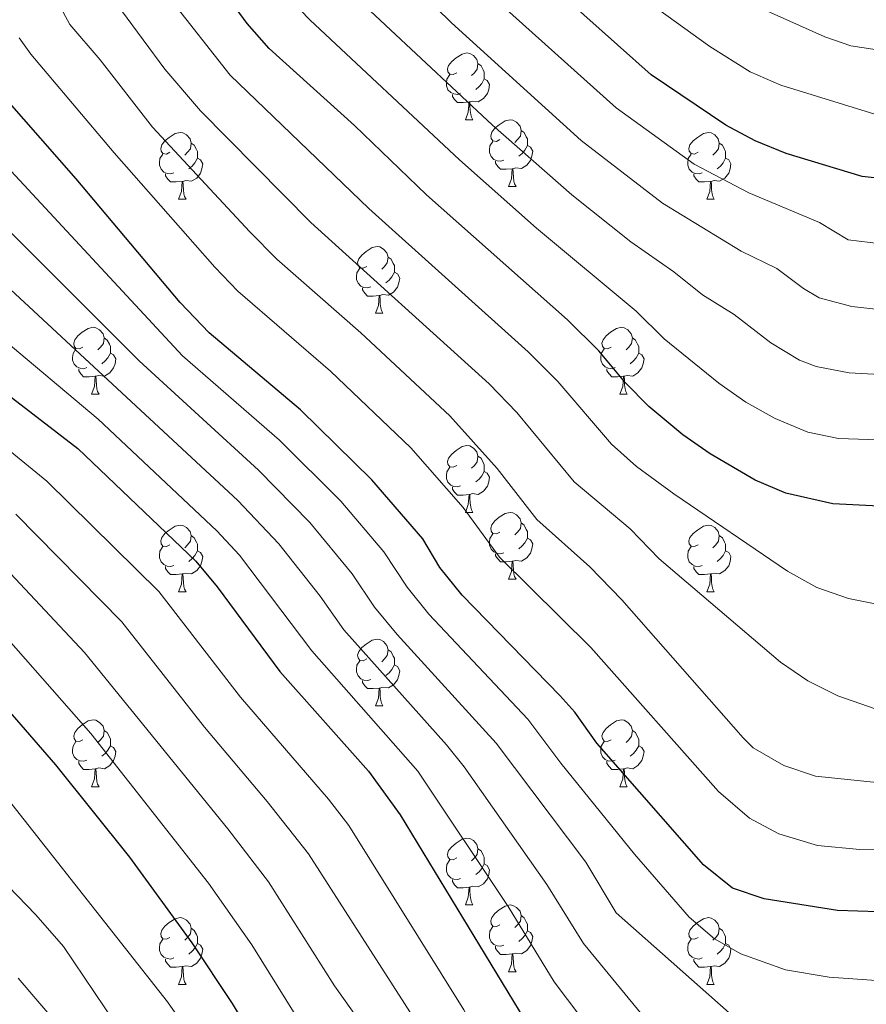
# Model space of a CAD drawing. Units: metres. Extents: x 647303 to 651822, y 743702 to 746769.
# Drawn here: x 648923 to 649050, y 745184 to 745332 of the extents above; entities that cross this region are included whole.
import ezdxf

# ---------------------------------------------------------------- set-up
doc = ezdxf.new("R2010")
doc.units = ezdxf.units.M
doc.header["$MEASUREMENT"] = 0
for name, color, linetype, lineweight in [('Carátula', 7, 'Continuous', 0), ('Elementos auxiliares', 7, 'Continuous', 0), ('Entidades rústicas y varios', 7, 'Continuous', 0), ('Relieve y altimetría', 7, 'Continuous', 0)]:
    doc.layers.add(name, color=color, linetype=linetype, lineweight=lineweight)

msp = doc.modelspace()

# ---------------------------------------------------------------- linework, layer by layer
at = {"layer": 'Carátula', "color": 7, "linetype": 'Continuous', "lineweight": 0}
msp.add_3dface([(647367.679, 743702.454), (651821.617, 743799.489), (651756.927, 746768.794), (647302.989, 746671.76)], dxfattribs=at)
msp.add_3dface([(647367.679, 743702.454), (651821.617, 743799.489), (651756.927, 746768.794), (647302.989, 746671.76)], dxfattribs=at)
at = {"layer": 'Elementos auxiliares', "color": 250, "linetype": 'Continuous', "lineweight": 0}
msp.add_3dface([(648240.92, 744115.37), (651646.29, 744189.56), (651595.24, 746502.92), (648191.01, 746428.7)], dxfattribs=at)
at = {"layer": 'Entidades rústicas y varios', "color": 92, "linetype": 'Continuous', "lineweight": 0, "flags": 128}
for points in [[(648988.277, 745323.695), (648987.747, 745323.43), (648987.217, 745323.485), (648986.952, 745323.855), (648986.897, 745324.28), (648987.057, 745324.8), (648987.537, 745325.395), (648988.172, 745325.925), (648989.072, 745326.51), (648989.817, 745326.67), (648990.242, 745326.615), (648990.772, 745326.3), (648991.302, 745325.715), (648991.462, 745325.075), (648991.352, 745324.225), (648990.927, 745323.695), (648990.507, 745323.27)], [(648991.462, 745325.075), (648991.937, 745324.76), (648992.252, 745324.12), (648992.412, 745323.8), (648992.412, 745323.22), (648992.412, 745322.795), (648992.042, 745322.105), (648991.622, 745321.625), (648991.142, 745321.205)], [(648988.862, 745320.615), (648988.437, 745320.455), (648987.852, 745320.515), (648987.377, 745320.725), (648986.952, 745321.15), (648986.737, 745321.735), (648986.737, 745322.155), (648986.792, 745322.74), (648987.217, 745323.43)], [(648992.412, 745322.795), (648992.867, 745322.545), (648993.212, 745321.93), (648993.102, 745321.205), (648992.892, 745320.565), (648992.307, 745319.825), (648991.512, 745319.345), (648990.662, 745319.45), (648990.232, 745319.32)], [(648990.122, 745319.32), (648989.232, 745319.235), (648988.387, 745319.235), (648987.962, 745319.665), (648987.642, 745320.14), (648987.642, 745320.455)], [(648989.577, 745316.635), (648990.012, 745317.795), (648990.122, 745319.32), (648990.232, 745319.32), (648990.267, 745318.735), (648990.302, 745318.05), (648990.372, 745317.435), (648990.487, 745317.035), (648990.702, 745316.635)], [(648989.577, 745316.635), (648990.702, 745316.635)], [(648994.752, 745313.66), (648994.222, 745313.395), (648993.692, 745313.45), (648993.427, 745313.82), (648993.372, 745314.245), (648993.532, 745314.765), (648994.012, 745315.36), (648994.647, 745315.89), (648995.547, 745316.475), (648996.292, 745316.635), (648996.717, 745316.58), (648997.247, 745316.265), (648997.777, 745315.68), (648997.937, 745315.04), (648997.827, 745314.19), (648997.402, 745313.66), (648996.982, 745313.235)], [(648945.197, 745311.755), (648944.667, 745311.49), (648944.137, 745311.545), (648943.872, 745311.915), (648943.817, 745312.34), (648943.977, 745312.86), (648944.457, 745313.455), (648945.092, 745313.985), (648945.992, 745314.57), (648946.737, 745314.73), (648947.162, 745314.675), (648947.692, 745314.36), (648948.222, 745313.775), (648948.382, 745313.135), (648948.272, 745312.285), (648947.847, 745311.755), (648947.427, 745311.33)], [(648997.937, 745315.04), (648998.412, 745314.725), (648998.727, 745314.085), (648998.887, 745313.765), (648998.887, 745313.185), (648998.887, 745312.76), (648998.517, 745312.07), (648998.097, 745311.59), (648997.617, 745311.17)], [(649024.524, 745311.755), (649023.994, 745311.49), (649023.464, 745311.545), (649023.199, 745311.915), (649023.144, 745312.34), (649023.304, 745312.86), (649023.784, 745313.455), (649024.419, 745313.985), (649025.319, 745314.57), (649026.064, 745314.73), (649026.489, 745314.675), (649027.019, 745314.36), (649027.549, 745313.775), (649027.709, 745313.135), (649027.599, 745312.285), (649027.174, 745311.755), (649026.754, 745311.33)], [(648948.382, 745313.135), (648948.857, 745312.82), (648949.172, 745312.18), (648949.332, 745311.86), (648949.332, 745311.28), (648949.332, 745310.855), (648948.962, 745310.165), (648948.542, 745309.685), (648948.062, 745309.265)], [(648995.337, 745310.58), (648994.912, 745310.42), (648994.327, 745310.48), (648993.852, 745310.69), (648993.427, 745311.115), (648993.212, 745311.7), (648993.212, 745312.12), (648993.267, 745312.705), (648993.692, 745313.395)], [(649027.709, 745313.135), (649028.184, 745312.82), (649028.499, 745312.18), (649028.659, 745311.86), (649028.659, 745311.28), (649028.659, 745310.855), (649028.289, 745310.165), (649027.869, 745309.685), (649027.389, 745309.265)], [(648945.782, 745308.675), (648945.357, 745308.515), (648944.772, 745308.575), (648944.297, 745308.785), (648943.872, 745309.21), (648943.657, 745309.795), (648943.657, 745310.215), (648943.712, 745310.8), (648944.137, 745311.49)], [(648998.887, 745312.76), (648999.342, 745312.51), (648999.687, 745311.895), (648999.577, 745311.17), (648999.367, 745310.53), (648998.782, 745309.79), (648997.987, 745309.31), (648997.137, 745309.415), (648996.707, 745309.285)], [(649025.109, 745308.675), (649024.684, 745308.515), (649024.099, 745308.575), (649023.624, 745308.785), (649023.199, 745309.21), (649022.984, 745309.795), (649022.984, 745310.215), (649023.039, 745310.8), (649023.464, 745311.49)], [(648949.332, 745310.855), (648949.787, 745310.605), (648950.132, 745309.99), (648950.022, 745309.265), (648949.812, 745308.625), (648949.227, 745307.885), (648948.432, 745307.405), (648947.582, 745307.51), (648947.152, 745307.38)], [(648996.597, 745309.285), (648995.707, 745309.2), (648994.862, 745309.2), (648994.437, 745309.63), (648994.117, 745310.105), (648994.117, 745310.42)], [(649028.659, 745310.855), (649029.114, 745310.605), (649029.459, 745309.99), (649029.349, 745309.265), (649029.139, 745308.625), (649028.554, 745307.885), (649027.759, 745307.405), (649026.909, 745307.51), (649026.479, 745307.38)], [(648947.042, 745307.38), (648946.152, 745307.295), (648945.307, 745307.295), (648944.882, 745307.725), (648944.562, 745308.2), (648944.562, 745308.515)], [(648996.052, 745306.6), (648996.487, 745307.76), (648996.597, 745309.285), (648996.707, 745309.285), (648996.742, 745308.7), (648996.777, 745308.015), (648996.847, 745307.4), (648996.962, 745307), (648997.177, 745306.6)], [(649026.369, 745307.38), (649025.479, 745307.295), (649024.634, 745307.295), (649024.209, 745307.725), (649023.889, 745308.2), (649023.889, 745308.515)], [(648946.497, 745304.695), (648946.932, 745305.855), (648947.042, 745307.38), (648947.152, 745307.38), (648947.187, 745306.795), (648947.222, 745306.11), (648947.292, 745305.495), (648947.407, 745305.095), (648947.622, 745304.695)], [(649025.824, 745304.695), (649026.259, 745305.855), (649026.369, 745307.38), (649026.479, 745307.38), (649026.514, 745306.795), (649026.549, 745306.11), (649026.619, 745305.495), (649026.734, 745305.095), (649026.949, 745304.695)], [(648996.052, 745306.6), (648997.177, 745306.6)], [(648946.497, 745304.695), (648947.622, 745304.695)], [(649025.824, 745304.695), (649026.949, 745304.695)], [(648974.774, 745294.612), (648974.244, 745294.347), (648973.714, 745294.402), (648973.449, 745294.772), (648973.394, 745295.197), (648973.554, 745295.717), (648974.034, 745296.312), (648974.669, 745296.842), (648975.569, 745297.427), (648976.314, 745297.587), (648976.739, 745297.532), (648977.269, 745297.217), (648977.799, 745296.632), (648977.959, 745295.992), (648977.849, 745295.142), (648977.424, 745294.612), (648977.004, 745294.187)], [(648977.959, 745295.992), (648978.434, 745295.677), (648978.749, 745295.037), (648978.909, 745294.717), (648978.909, 745294.137), (648978.909, 745293.712), (648978.539, 745293.022), (648978.119, 745292.542), (648977.639, 745292.122)], [(648975.359, 745291.532), (648974.934, 745291.372), (648974.349, 745291.432), (648973.874, 745291.642), (648973.449, 745292.067), (648973.234, 745292.652), (648973.234, 745293.072), (648973.289, 745293.657), (648973.714, 745294.347)], [(648978.909, 745293.712), (648979.364, 745293.462), (648979.709, 745292.847), (648979.599, 745292.122), (648979.389, 745291.482), (648978.804, 745290.742), (648978.009, 745290.262), (648977.159, 745290.367), (648976.729, 745290.237)], [(648976.619, 745290.237), (648975.729, 745290.152), (648974.884, 745290.152), (648974.459, 745290.582), (648974.139, 745291.057), (648974.139, 745291.372)], [(648976.074, 745287.552), (648976.509, 745288.712), (648976.619, 745290.237), (648976.729, 745290.237), (648976.764, 745289.652), (648976.799, 745288.967), (648976.869, 745288.352), (648976.984, 745287.952), (648977.199, 745287.552)], [(648976.074, 745287.552), (648977.199, 745287.552)], [(648932.138, 745282.472), (648931.608, 745282.207), (648931.078, 745282.262), (648930.813, 745282.632), (648930.758, 745283.057), (648930.918, 745283.577), (648931.398, 745284.172), (648932.033, 745284.702), (648932.933, 745285.287), (648933.678, 745285.447), (648934.103, 745285.392), (648934.633, 745285.077), (648935.163, 745284.492), (648935.323, 745283.852), (648935.213, 745283.002), (648934.788, 745282.472), (648934.368, 745282.047)], [(649011.465, 745282.472), (649010.935, 745282.207), (649010.405, 745282.262), (649010.14, 745282.632), (649010.085, 745283.057), (649010.245, 745283.577), (649010.725, 745284.172), (649011.36, 745284.702), (649012.26, 745285.287), (649013.005, 745285.447), (649013.43, 745285.392), (649013.96, 745285.077), (649014.49, 745284.492), (649014.65, 745283.852), (649014.54, 745283.002), (649014.115, 745282.472), (649013.695, 745282.047)], [(648935.323, 745283.852), (648935.798, 745283.537), (648936.113, 745282.897), (648936.273, 745282.577), (648936.273, 745281.997), (648936.273, 745281.572), (648935.903, 745280.882), (648935.483, 745280.402), (648935.003, 745279.982)], [(649014.65, 745283.852), (649015.125, 745283.537), (649015.44, 745282.897), (649015.6, 745282.577), (649015.6, 745281.997), (649015.6, 745281.572), (649015.23, 745280.882), (649014.81, 745280.402), (649014.33, 745279.982)], [(648932.723, 745279.392), (648932.298, 745279.232), (648931.713, 745279.292), (648931.238, 745279.502), (648930.813, 745279.927), (648930.598, 745280.512), (648930.598, 745280.932), (648930.653, 745281.517), (648931.078, 745282.207)], [(649012.05, 745279.392), (649011.625, 745279.232), (649011.04, 745279.292), (649010.565, 745279.502), (649010.14, 745279.927), (649009.925, 745280.512), (649009.925, 745280.932), (649009.98, 745281.517), (649010.405, 745282.207)], [(648936.273, 745281.572), (648936.728, 745281.322), (648937.073, 745280.707), (648936.963, 745279.982), (648936.753, 745279.342), (648936.168, 745278.602), (648935.373, 745278.122), (648934.523, 745278.227), (648934.093, 745278.097)], [(649015.6, 745281.572), (649016.055, 745281.322), (649016.4, 745280.707), (649016.29, 745279.982), (649016.08, 745279.342), (649015.495, 745278.602), (649014.7, 745278.122), (649013.85, 745278.227), (649013.42, 745278.097)], [(648933.983, 745278.097), (648933.093, 745278.012), (648932.248, 745278.012), (648931.823, 745278.442), (648931.503, 745278.917), (648931.503, 745279.232)], [(649013.31, 745278.097), (649012.42, 745278.012), (649011.575, 745278.012), (649011.15, 745278.442), (649010.83, 745278.917), (649010.83, 745279.232)], [(648933.438, 745275.412), (648933.873, 745276.572), (648933.983, 745278.097), (648934.093, 745278.097), (648934.128, 745277.512), (648934.163, 745276.827), (648934.233, 745276.212), (648934.348, 745275.812), (648934.563, 745275.412)], [(649012.765, 745275.412), (649013.2, 745276.572), (649013.31, 745278.097), (649013.42, 745278.097), (649013.455, 745277.512), (649013.49, 745276.827), (649013.56, 745276.212), (649013.675, 745275.812), (649013.89, 745275.412)], [(648933.438, 745275.412), (648934.563, 745275.412)], [(649012.765, 745275.412), (649013.89, 745275.412)], [(648988.277, 745264.703), (648987.747, 745264.438), (648987.217, 745264.493), (648986.952, 745264.863), (648986.897, 745265.288), (648987.057, 745265.808), (648987.537, 745266.403), (648988.172, 745266.933), (648989.072, 745267.518), (648989.817, 745267.678), (648990.242, 745267.623), (648990.772, 745267.308), (648991.302, 745266.723), (648991.462, 745266.083), (648991.352, 745265.233), (648990.927, 745264.703), (648990.507, 745264.278)], [(648991.462, 745266.083), (648991.937, 745265.768), (648992.252, 745265.128), (648992.412, 745264.808), (648992.412, 745264.228), (648992.412, 745263.803), (648992.042, 745263.113), (648991.622, 745262.633), (648991.142, 745262.213)], [(648988.862, 745261.623), (648988.437, 745261.463), (648987.852, 745261.523), (648987.377, 745261.733), (648986.952, 745262.158), (648986.737, 745262.743), (648986.737, 745263.163), (648986.792, 745263.748), (648987.217, 745264.438)], [(648992.412, 745263.803), (648992.867, 745263.553), (648993.212, 745262.938), (648993.102, 745262.213), (648992.892, 745261.573), (648992.307, 745260.833), (648991.512, 745260.353), (648990.662, 745260.458), (648990.232, 745260.328)], [(648990.122, 745260.328), (648989.232, 745260.243), (648988.387, 745260.243), (648987.962, 745260.673), (648987.642, 745261.148), (648987.642, 745261.463)], [(648989.577, 745257.643), (648990.012, 745258.803), (648990.122, 745260.328), (648990.232, 745260.328), (648990.267, 745259.743), (648990.302, 745259.058), (648990.372, 745258.443), (648990.487, 745258.043), (648990.702, 745257.643)], [(648989.577, 745257.643), (648990.702, 745257.643)], [(648994.752, 745254.668), (648994.222, 745254.403), (648993.692, 745254.458), (648993.427, 745254.828), (648993.372, 745255.253), (648993.532, 745255.773), (648994.012, 745256.368), (648994.647, 745256.898), (648995.547, 745257.483), (648996.292, 745257.643), (648996.717, 745257.588), (648997.247, 745257.273), (648997.777, 745256.688), (648997.937, 745256.048), (648997.827, 745255.198), (648997.402, 745254.668), (648996.982, 745254.243)], [(648945.197, 745252.763), (648944.667, 745252.498), (648944.137, 745252.553), (648943.872, 745252.923), (648943.817, 745253.348), (648943.977, 745253.868), (648944.457, 745254.463), (648945.092, 745254.993), (648945.992, 745255.578), (648946.737, 745255.738), (648947.162, 745255.683), (648947.692, 745255.368), (648948.222, 745254.783), (648948.382, 745254.143), (648948.272, 745253.293), (648947.847, 745252.763), (648947.427, 745252.338)], [(648997.937, 745256.048), (648998.412, 745255.733), (648998.727, 745255.093), (648998.887, 745254.773), (648998.887, 745254.193), (648998.887, 745253.768), (648998.517, 745253.078), (648998.097, 745252.598), (648997.617, 745252.178)], [(649024.524, 745252.763), (649023.994, 745252.498), (649023.464, 745252.553), (649023.199, 745252.923), (649023.144, 745253.348), (649023.304, 745253.868), (649023.784, 745254.463), (649024.419, 745254.993), (649025.319, 745255.578), (649026.064, 745255.738), (649026.489, 745255.683), (649027.019, 745255.368), (649027.549, 745254.783), (649027.709, 745254.143), (649027.599, 745253.293), (649027.174, 745252.763), (649026.754, 745252.338)], [(648948.382, 745254.143), (648948.857, 745253.828), (648949.172, 745253.188), (648949.332, 745252.868), (648949.332, 745252.288), (648949.332, 745251.863), (648948.962, 745251.173), (648948.542, 745250.693), (648948.062, 745250.273)], [(648995.337, 745251.588), (648994.912, 745251.428), (648994.327, 745251.488), (648993.852, 745251.698), (648993.427, 745252.123), (648993.212, 745252.708), (648993.212, 745253.128), (648993.267, 745253.713), (648993.692, 745254.403)], [(648998.887, 745253.768), (648999.342, 745253.518), (648999.687, 745252.903), (648999.577, 745252.178), (648999.367, 745251.538), (648998.782, 745250.798), (648997.987, 745250.318), (648997.137, 745250.423), (648996.707, 745250.293)], [(649027.709, 745254.143), (649028.184, 745253.828), (649028.499, 745253.188), (649028.659, 745252.868), (649028.659, 745252.288), (649028.659, 745251.863), (649028.289, 745251.173), (649027.869, 745250.693), (649027.389, 745250.273)], [(648945.782, 745249.683), (648945.357, 745249.523), (648944.772, 745249.583), (648944.297, 745249.793), (648943.872, 745250.218), (648943.657, 745250.803), (648943.657, 745251.223), (648943.712, 745251.808), (648944.137, 745252.498)], [(649025.109, 745249.683), (649024.684, 745249.523), (649024.099, 745249.583), (649023.624, 745249.793), (649023.199, 745250.218), (649022.984, 745250.803), (649022.984, 745251.223), (649023.039, 745251.808), (649023.464, 745252.498)], [(648949.332, 745251.863), (648949.787, 745251.613), (648950.132, 745250.998), (648950.022, 745250.273), (648949.812, 745249.633), (648949.227, 745248.893), (648948.432, 745248.413), (648947.582, 745248.518), (648947.152, 745248.388)], [(648996.597, 745250.293), (648995.707, 745250.208), (648994.862, 745250.208), (648994.437, 745250.638), (648994.117, 745251.113), (648994.117, 745251.428)], [(649028.659, 745251.863), (649029.114, 745251.613), (649029.459, 745250.998), (649029.349, 745250.273), (649029.139, 745249.633), (649028.554, 745248.893), (649027.759, 745248.413), (649026.909, 745248.518), (649026.479, 745248.388)], [(648947.042, 745248.388), (648946.152, 745248.303), (648945.307, 745248.303), (648944.882, 745248.733), (648944.562, 745249.208), (648944.562, 745249.523)], [(648996.052, 745247.608), (648996.487, 745248.768), (648996.597, 745250.293), (648996.707, 745250.293), (648996.742, 745249.708), (648996.777, 745249.023), (648996.847, 745248.408), (648996.962, 745248.008), (648997.177, 745247.608)], [(649026.369, 745248.388), (649025.479, 745248.303), (649024.634, 745248.303), (649024.209, 745248.733), (649023.889, 745249.208), (649023.889, 745249.523)], [(648946.497, 745245.703), (648946.932, 745246.863), (648947.042, 745248.388), (648947.152, 745248.388), (648947.187, 745247.803), (648947.222, 745247.118), (648947.292, 745246.503), (648947.407, 745246.103), (648947.622, 745245.703)], [(649025.824, 745245.703), (649026.259, 745246.863), (649026.369, 745248.388), (649026.479, 745248.388), (649026.514, 745247.803), (649026.549, 745247.118), (649026.619, 745246.503), (649026.734, 745246.103), (649026.949, 745245.703)], [(648996.052, 745247.608), (648997.177, 745247.608)], [(648946.497, 745245.703), (648947.622, 745245.703)], [(649025.824, 745245.703), (649026.949, 745245.703)], [(648974.774, 745235.62), (648974.244, 745235.355), (648973.714, 745235.41), (648973.449, 745235.78), (648973.394, 745236.205), (648973.554, 745236.725), (648974.034, 745237.32), (648974.669, 745237.85), (648975.569, 745238.435), (648976.314, 745238.595), (648976.739, 745238.54), (648977.269, 745238.225), (648977.799, 745237.64), (648977.959, 745237), (648977.849, 745236.15), (648977.424, 745235.62), (648977.004, 745235.195)], [(648977.959, 745237), (648978.434, 745236.685), (648978.749, 745236.045), (648978.909, 745235.725), (648978.909, 745235.145), (648978.909, 745234.72), (648978.539, 745234.03), (648978.119, 745233.55), (648977.639, 745233.13)], [(648975.359, 745232.54), (648974.934, 745232.38), (648974.349, 745232.44), (648973.874, 745232.65), (648973.449, 745233.075), (648973.234, 745233.66), (648973.234, 745234.08), (648973.289, 745234.665), (648973.714, 745235.355)], [(648978.909, 745234.72), (648979.364, 745234.47), (648979.709, 745233.855), (648979.599, 745233.13), (648979.389, 745232.49), (648978.804, 745231.75), (648978.009, 745231.27), (648977.159, 745231.375), (648976.729, 745231.245)], [(648976.619, 745231.245), (648975.729, 745231.16), (648974.884, 745231.16), (648974.459, 745231.59), (648974.139, 745232.065), (648974.139, 745232.38)], [(648976.074, 745228.56), (648976.509, 745229.72), (648976.619, 745231.245), (648976.729, 745231.245), (648976.764, 745230.66), (648976.799, 745229.975), (648976.869, 745229.36), (648976.984, 745228.96), (648977.199, 745228.56)], [(648976.074, 745228.56), (648977.199, 745228.56)], [(648932.138, 745223.48), (648931.608, 745223.215), (648931.078, 745223.27), (648930.813, 745223.64), (648930.758, 745224.065), (648930.918, 745224.585), (648931.398, 745225.18), (648932.033, 745225.71), (648932.933, 745226.295), (648933.678, 745226.455), (648934.103, 745226.4), (648934.633, 745226.085), (648935.163, 745225.5), (648935.323, 745224.86), (648935.213, 745224.01), (648934.788, 745223.48), (648934.368, 745223.055)], [(649011.465, 745223.48), (649010.935, 745223.215), (649010.405, 745223.27), (649010.14, 745223.64), (649010.085, 745224.065), (649010.245, 745224.585), (649010.725, 745225.18), (649011.36, 745225.71), (649012.26, 745226.295), (649013.005, 745226.455), (649013.43, 745226.4), (649013.96, 745226.085), (649014.49, 745225.5), (649014.65, 745224.86), (649014.54, 745224.01), (649014.115, 745223.48), (649013.695, 745223.055)], [(648935.323, 745224.86), (648935.798, 745224.545), (648936.113, 745223.905), (648936.273, 745223.585), (648936.273, 745223.005), (648936.273, 745222.58), (648935.903, 745221.89), (648935.483, 745221.41), (648935.003, 745220.99)], [(649014.65, 745224.86), (649015.125, 745224.545), (649015.44, 745223.905), (649015.6, 745223.585), (649015.6, 745223.005), (649015.6, 745222.58), (649015.23, 745221.89), (649014.81, 745221.41), (649014.33, 745220.99)], [(648932.723, 745220.4), (648932.298, 745220.24), (648931.713, 745220.3), (648931.238, 745220.51), (648930.813, 745220.935), (648930.598, 745221.52), (648930.598, 745221.94), (648930.653, 745222.525), (648931.078, 745223.215)], [(648936.273, 745222.58), (648936.728, 745222.33), (648937.073, 745221.715), (648936.963, 745220.99), (648936.753, 745220.35), (648936.168, 745219.61), (648935.373, 745219.13), (648934.523, 745219.235), (648934.093, 745219.105)], [(649012.05, 745220.4), (649011.625, 745220.24), (649011.04, 745220.3), (649010.565, 745220.51), (649010.14, 745220.935), (649009.925, 745221.52), (649009.925, 745221.94), (649009.98, 745222.525), (649010.405, 745223.215)], [(649015.6, 745222.58), (649016.055, 745222.33), (649016.4, 745221.715), (649016.29, 745220.99), (649016.08, 745220.35), (649015.495, 745219.61), (649014.7, 745219.13), (649013.85, 745219.235), (649013.42, 745219.105)], [(648933.983, 745219.105), (648933.093, 745219.02), (648932.248, 745219.02), (648931.823, 745219.45), (648931.503, 745219.925), (648931.503, 745220.24)], [(649013.31, 745219.105), (649012.42, 745219.02), (649011.575, 745219.02), (649011.15, 745219.45), (649010.83, 745219.925), (649010.83, 745220.24)], [(648933.438, 745216.42), (648933.873, 745217.58), (648933.983, 745219.105), (648934.093, 745219.105), (648934.128, 745218.52), (648934.163, 745217.835), (648934.233, 745217.22), (648934.348, 745216.82), (648934.563, 745216.42)], [(649012.765, 745216.42), (649013.2, 745217.58), (649013.31, 745219.105), (649013.42, 745219.105), (649013.455, 745218.52), (649013.49, 745217.835), (649013.56, 745217.22), (649013.675, 745216.82), (649013.89, 745216.42)], [(648933.438, 745216.42), (648934.563, 745216.42)], [(649012.765, 745216.42), (649013.89, 745216.42)], [(648988.277, 745205.711), (648987.747, 745205.446), (648987.217, 745205.501), (648986.952, 745205.871), (648986.897, 745206.296), (648987.057, 745206.816), (648987.537, 745207.411), (648988.172, 745207.941), (648989.072, 745208.526), (648989.817, 745208.686), (648990.242, 745208.631), (648990.772, 745208.316), (648991.302, 745207.731), (648991.462, 745207.091), (648991.352, 745206.241), (648990.927, 745205.711), (648990.507, 745205.286)], [(648991.462, 745207.091), (648991.937, 745206.776), (648992.252, 745206.136), (648992.412, 745205.816), (648992.412, 745205.236), (648992.412, 745204.811), (648992.042, 745204.121), (648991.622, 745203.641), (648991.142, 745203.221)], [(648988.862, 745202.631), (648988.437, 745202.471), (648987.852, 745202.531), (648987.377, 745202.741), (648986.952, 745203.166), (648986.737, 745203.751), (648986.737, 745204.171), (648986.792, 745204.756), (648987.217, 745205.446)], [(648992.412, 745204.811), (648992.867, 745204.561), (648993.212, 745203.946), (648993.102, 745203.221), (648992.892, 745202.581), (648992.307, 745201.841), (648991.512, 745201.361), (648990.662, 745201.466), (648990.232, 745201.336)], [(648990.122, 745201.336), (648989.232, 745201.251), (648988.387, 745201.251), (648987.962, 745201.681), (648987.642, 745202.156), (648987.642, 745202.471)], [(648989.577, 745198.651), (648990.012, 745199.811), (648990.122, 745201.336), (648990.232, 745201.336), (648990.267, 745200.751), (648990.302, 745200.066), (648990.372, 745199.451), (648990.487, 745199.051), (648990.702, 745198.651)], [(648989.577, 745198.651), (648990.702, 745198.651)], [(648994.752, 745195.676), (648994.222, 745195.411), (648993.692, 745195.466), (648993.427, 745195.836), (648993.372, 745196.261), (648993.532, 745196.781), (648994.012, 745197.376), (648994.647, 745197.906), (648995.547, 745198.491), (648996.292, 745198.651), (648996.717, 745198.596), (648997.247, 745198.281), (648997.777, 745197.696), (648997.937, 745197.056), (648997.827, 745196.206), (648997.402, 745195.676), (648996.982, 745195.251)], [(648945.197, 745193.771), (648944.667, 745193.506), (648944.137, 745193.561), (648943.872, 745193.931), (648943.817, 745194.356), (648943.977, 745194.876), (648944.457, 745195.471), (648945.092, 745196.001), (648945.992, 745196.586), (648946.737, 745196.746), (648947.162, 745196.691), (648947.692, 745196.376), (648948.222, 745195.791), (648948.382, 745195.151), (648948.272, 745194.301), (648947.847, 745193.771), (648947.427, 745193.346)], [(648997.937, 745197.056), (648998.412, 745196.741), (648998.727, 745196.101), (648998.887, 745195.781), (648998.887, 745195.201), (648998.887, 745194.776), (648998.517, 745194.086), (648998.097, 745193.606), (648997.617, 745193.186)], [(649024.524, 745193.771), (649023.994, 745193.506), (649023.464, 745193.561), (649023.199, 745193.931), (649023.144, 745194.356), (649023.304, 745194.876), (649023.784, 745195.471), (649024.419, 745196.001), (649025.319, 745196.586), (649026.064, 745196.746), (649026.489, 745196.691), (649027.019, 745196.376), (649027.549, 745195.791), (649027.709, 745195.151), (649027.599, 745194.301), (649027.174, 745193.771), (649026.754, 745193.346)], [(648948.382, 745195.151), (648948.857, 745194.836), (648949.172, 745194.196), (648949.332, 745193.876), (648949.332, 745193.296), (648949.332, 745192.871), (648948.962, 745192.181), (648948.542, 745191.701), (648948.062, 745191.281)], [(648995.337, 745192.596), (648994.912, 745192.436), (648994.327, 745192.496), (648993.852, 745192.706), (648993.427, 745193.131), (648993.212, 745193.716), (648993.212, 745194.136), (648993.267, 745194.721), (648993.692, 745195.411)], [(648998.887, 745194.776), (648999.342, 745194.526), (648999.687, 745193.911), (648999.577, 745193.186), (648999.367, 745192.546), (648998.782, 745191.806), (648997.987, 745191.326), (648997.137, 745191.431), (648996.707, 745191.301)], [(649027.709, 745195.151), (649028.184, 745194.836), (649028.499, 745194.196), (649028.659, 745193.876), (649028.659, 745193.296), (649028.659, 745192.871), (649028.289, 745192.181), (649027.869, 745191.701), (649027.389, 745191.281)], [(648945.782, 745190.691), (648945.357, 745190.531), (648944.772, 745190.591), (648944.297, 745190.801), (648943.872, 745191.226), (648943.657, 745191.811), (648943.657, 745192.231), (648943.712, 745192.816), (648944.137, 745193.506)], [(649025.109, 745190.691), (649024.684, 745190.531), (649024.099, 745190.591), (649023.624, 745190.801), (649023.199, 745191.226), (649022.984, 745191.811), (649022.984, 745192.231), (649023.039, 745192.816), (649023.464, 745193.506)], [(648949.332, 745192.871), (648949.787, 745192.621), (648950.132, 745192.006), (648950.022, 745191.281), (648949.812, 745190.641), (648949.227, 745189.901), (648948.432, 745189.421), (648947.582, 745189.526), (648947.152, 745189.396)], [(648996.597, 745191.301), (648995.707, 745191.216), (648994.862, 745191.216), (648994.437, 745191.646), (648994.117, 745192.121), (648994.117, 745192.436)], [(649028.659, 745192.871), (649029.114, 745192.621), (649029.459, 745192.006), (649029.349, 745191.281), (649029.139, 745190.641), (649028.554, 745189.901), (649027.759, 745189.421), (649026.909, 745189.526), (649026.479, 745189.396)], [(648947.042, 745189.396), (648946.152, 745189.311), (648945.307, 745189.311), (648944.882, 745189.741), (648944.562, 745190.216), (648944.562, 745190.531)], [(648996.052, 745188.616), (648996.487, 745189.776), (648996.597, 745191.301), (648996.707, 745191.301), (648996.742, 745190.716), (648996.777, 745190.031), (648996.847, 745189.416), (648996.962, 745189.016), (648997.177, 745188.616)], [(649026.369, 745189.396), (649025.479, 745189.311), (649024.634, 745189.311), (649024.209, 745189.741), (649023.889, 745190.216), (649023.889, 745190.531)], [(648946.497, 745186.711), (648946.932, 745187.871), (648947.042, 745189.396), (648947.152, 745189.396), (648947.187, 745188.811), (648947.222, 745188.126), (648947.292, 745187.511), (648947.407, 745187.111), (648947.622, 745186.711)], [(648996.052, 745188.616), (648997.177, 745188.616)], [(649025.824, 745186.711), (649026.259, 745187.871), (649026.369, 745189.396), (649026.479, 745189.396), (649026.514, 745188.811), (649026.549, 745188.126), (649026.619, 745187.511), (649026.734, 745187.111), (649026.949, 745186.711)], [(648946.497, 745186.711), (648947.622, 745186.711)], [(649025.824, 745186.711), (649026.949, 745186.711)]]:
    msp.add_lwpolyline(points, dxfattribs=at)
at = {"layer": 'Relieve y altimetría', "color": 30, "linetype": 'Continuous', "lineweight": 0, "flags": 128}
for points, elevation in [([(649051.868, 745243.771), (649047.118, 745244.705), (649042.344, 745246.367), (649037.954, 745248.786), (649020.894, 745260.404), (649015.257, 745264.554), (649011.523, 745267.883), (649003.442, 745277.295), (648999.014, 745281.77), (648975.053, 745303.287), (648954.231, 745323.359), (648945.21, 745334.903), (648942.675, 745339.193), (648936.62, 745357.449), (648932.444, 745366.932), (648921.932, 745388.806)], 1270), ([(649241.184, 745334.931), (649217.739, 745326.318), (649208.575, 745322.258), (649202.102, 745318.211), (649192.714, 745311.555), (649188.412, 745308.974), (649184.328, 745307.228), (649153.13, 745297.776), (649121.722, 745293.159), (649108.788, 745291.987), (649096.337, 745290.035), (649083.785, 745288.488), (649063.137, 745287.348), (649052.547, 745288.009), (649047.582, 745288.579), (649042.718, 745289.858), (649040.324, 745291.268), (649036.332, 745294.278), (649030.963, 745296.914), (649019.172, 745304.122), (649006.958, 745313.514), (648987.508, 745331.188), (648973.528, 745344.926)], 1290), ([(649238.181, 745340.351), (649209.947, 745330.267), (649205.325, 745328.264), (649202.243, 745326.564), (649188.073, 745317.18), (649183.667, 745314.785), (649151.868, 745306.009), (649121.296, 745301.622), (649107.343, 745300.587), (649094.824, 745298.686), (649083.01, 745297.506), (649063.493, 745296.929), (649058.607, 745297.199), (649047.069, 745298.591), (649042.733, 745301.188), (649032.116, 745305.654), (649023.933, 745309.97), (649012.207, 745318.45), (648992.367, 745336.334)], 1295), ([(649201.861, 745336.447), (649187.98, 745330.685), (649183.737, 745328.038), (649179.269, 745325.907), (649159.136, 745322.861), (649133.987, 745321.404), (649120.126, 745319.83), (649105.148, 745319.096), (649086.324, 745317.1), (649068.571, 745316.389), (649051.052, 745317.489), (649036.936, 745321.842), (649032.356, 745323.837), (649026.298, 745327.666), (649009.309, 745339.935)], 1305), ([(649176.054, 745331.933), (649159.367, 745330.064), (649132.276, 745330.634), (649119.382, 745329.576), (649104.398, 745329.005), (649085.427, 745327.311), (649070.24, 745326.331), (649052.405, 745326.986), (649047.459, 745327.76), (649043.571, 745329.11), (649026.444, 745336.813)], 1310), ([(648927.815, 745335.363), (648930.169, 745330.951), (648934.726, 745325.636), (648942.605, 745315.543), (648957.212, 745299.803), (648961.272, 745295.679), (648973.869, 745284.642), (648987.264, 745272.156), (648994.36, 745264.225), (649000.31, 745256.553), (649008.251, 745249.457), (649013.091, 745244.485), (649031.286, 745223.783), (649032.798, 745222.247), (649037.414, 745219.632), (649042.146, 745218.008), (649054.228, 745216.762), (649076.336, 745216.532), (649081.335, 745216.764), (649098.669, 745221.071), (649103.421, 745222.609), (649110.535, 745226.225), (649122.846, 745234.011)], 1260), ([(649269.025, 745332.847), (649223.928, 745314.994), (649214.323, 745309.811), (649210.221, 745306.951), (649201.996, 745300.305), (649197.921, 745297.393), (649174.693, 745286.609), (649156.534, 745281.55), (649150.721, 745280.394), (649111.141, 745274.706), (649084.619, 745270.345), (649062.207, 745268.179), (649045.621, 745268.74), (649040.981, 745269.697), (649036.076, 745271.73), (649031.679, 745274.18), (649027.619, 745277.057), (649019.404, 745283.706), (649015.235, 745287.861), (649000.239, 745300.367), (648988.706, 745310.611), (648966.228, 745331.664), (648962.135, 745335.981)], 1280), ([(649122.147, 745284.697), (649110.234, 745283.386), (649084.561, 745279.469), (649062.675, 745277.759), (649047.204, 745278.621), (649042.27, 745279.554), (649039.737, 745280.497), (649035.449, 745283.106), (649029.931, 745287.368), (649025.184, 745290.31), (649020.862, 745293.792), (649014.411, 745298.273), (649005.542, 745305.366), (648993.631, 745315.829), (648972.216, 745335.895)], 1285), ([(648937.948, 745333.076), (648944.446, 745324.234), (648949.791, 745317.963), (648966.357, 745301.212), (648993.139, 745276.963), (648997.276, 745272.66), (649005.917, 745262.218), (649014.333, 745255.168), (649018.657, 745250.638), (649036.914, 745235.141), (649041.002, 745232.309), (649045.504, 745230.082), (649053.426, 745227.319), (649059.643, 745226.803), (649068.885, 745226.646), (649079.055, 745227.76), (649084.12, 745228.778), (649100.817, 745232.881), (649108.413, 745235.156), (649113.254, 745237.744), (649126.617, 745245.842)], 1265), ([(649126.54, 745226.878), (649118.309, 745221.205), (649111.023, 745215.05), (649105.391, 745212), (649100.255, 745209.395), (649095.423, 745207.443), (649083.361, 745205.811), (649073.362, 745205.736), (649054.97, 745206.915), (649048.818, 745206.974), (649042.44, 745207.574), (649036.643, 745209.358), (649032.22, 745211.682), (649027.593, 745215.711), (649008.421, 745237.316), (648994.704, 745250.888), (648989.253, 745258.357), (648981.389, 745267.349), (648969.335, 745278.849), (648955.413, 745290.857), (648951.973, 745294.487), (648936.82, 745311.658), (648924.325, 745326.493), (648922.57, 745328.942)], 1255), ([(649120.113, 745195.758), (649111.581, 745191.295), (649106.943, 745189.441), (649101.829, 745187.986), (649093.27, 745186.155), (649088.328, 745185.404), (649083.873, 745185.164), (649078.873, 745185.329), (649044.211, 745187.792), (649037.662, 745188.889), (649030.927, 745191.31), (649026.964, 745193.566), (649023.194, 745196.816), (649014.989, 745206.295), (649003.918, 745219.947), (648998.962, 745226.561), (648984.082, 745242.37), (648980.824, 745246.381), (648977.342, 745251.706), (648970.867, 745259.327), (648961.661, 745268.51), (648947.117, 745281.172), (648919.383, 745311.011)], 1245), ([(648914.853, 745306.1), (648940.591, 745280.4), (648958.52, 745263.964), (648966.22, 745256.112), (648972.566, 745248.383), (648975.914, 745243.381), (648979.315, 745239.274), (648994.172, 745222.975), (649007.666, 745205.077), (649012.242, 745197.486), (649030.487, 745181.282), (649034.896, 745178.958), (649041.701, 745176.623), (649046.516, 745175.289), (649051.714, 745174.286), (649079.077, 745172.124), (649090.303, 745171.772), (649099.398, 745172.728), (649104.867, 745174.009), (649110.329, 745176.262)], 1240), ([(648910.043, 745301.49), (648955.379, 745259.418), (648961.574, 745252.896), (648967.792, 745245.064), (648971.307, 745239.987), (648986.751, 745222.723), (648989.382, 745219.389), (649001.803, 745201.729), (649007.329, 745192.871), (649023.998, 745172.571), (649027.765, 745169.329), (649037.32, 745163.81), (649042.057, 745161.429), (649047.805, 745159.573)], 1235), ([(648915.578, 745287.458), (648934.448, 745271.628), (648952.238, 745254.872), (648955.657, 745251.224), (648966.499, 745236.856), (648982.445, 745218.778), (648995.982, 745198.415), (649002.923, 745187.109), (649020.786, 745163.425), (649029.504, 745156.16), (649033.638, 745153.359), (649038.837, 745150.511), (649043.463, 745148.627)], 1230), ([(648907.927, 745277.648), (648926.733, 745262.308), (648943.531, 745245.754), (648955.78, 745229.876), (648969.011, 745214.541), (648972.061, 745210.576), (648989.358, 745182.905), (648993.976, 745174.033), (648998.062, 745164.816), (649006.119, 745145.137), (649009.781, 745140.306), (649013.491, 745136.89), (649016.45, 745135.056)], 1220), ([(648922.09, 745257.375), (648937.964, 745241.182), (648950.402, 745225.378), (648959.829, 745214.219), (648966.023, 745206.343), (648983.361, 745179.248), (648985.702, 745174.825), (648990.873, 745163.496), (648995.471, 745149.834), (648998.309, 745137.396), (649000.539, 745132.926), (649003.853, 745128.717)], 1215), ([(648917.446, 745252.442), (648932.397, 745236.61), (648953.915, 745210.071), (648959.992, 745202.115), (648969.9, 745186.481), (648976.407, 745177.347), (648981.8, 745166.43), (648986.272, 745153.811), (648987.617, 745148.995), (648990.765, 745134.828), (648991.706, 745127.589), (648993.071, 745122.786), (648995.982, 745117.88), (649000.478, 745113.696), (649004.66, 745110.905), (649005.628, 745110.555), (649020.183, 745106.88), (649042.901, 745102.103)], 1210), ([(648916.205, 745243.845), (648933.308, 745224.419), (648951.017, 745201.928), (648957.527, 745192.655), (648964.007, 745182.178), (648970.91, 745172.825), (648975.553, 745162.982)], 1205), ([(648913.815, 745223.46), (648944.863, 745184.084), (648953.445, 745171.791), (648956.849, 745166.526), (648959.221, 745162.124), (648961.616, 745156.136), (648966.13, 745147.209), (648966.861, 745141.154), (648967.966, 745135.507), (648968.344, 745124.588), (648967.897, 745118.339), (648966.991, 745113.671), (648964.658, 745107.024), (648963.552, 745102.123), (648963.052, 745097.909)], 1195), ([(648918.089, 745204.355), (648925.073, 745197.181), (648929.231, 745192.424), (648943.172, 745171.673), (648951.417, 745158.666), (648954.198, 745153.474), (648958.211, 745144.271), (648959.632, 745139.477), (648960.596, 745132.369), (648960.924, 745123.869), (648960.823, 745120.475), (648959.56, 745115.638), (648957.017, 745110.105), (648954.536, 745099.834), (648953.787, 745094.889), (648953.792, 745082.33), (648954.459, 745076.326), (648956.191, 745071.642), (648959.093, 745066.892), (648962.767, 745063.168)], 1190), ([(648922.414, 745187.644), (648940.161, 745166.894), (648946.052, 745158.773), (648949.591, 745152.236), (648953.746, 745140.957), (648954.132, 745135.963), (648954.075, 745118.004)], 1185)]:
    msp.add_lwpolyline(points, dxfattribs=dict(at, elevation=elevation))
at = {"layer": 'Relieve y altimetría', "color": 30, "linetype": 'Continuous', "lineweight": 30, "flags": 128}
for points, elevation in [([(649198.217, 745332.149), (649183.432, 745322.806), (649178.875, 745320.834), (649159.753, 745315.803), (649150.606, 745314.242), (649120.871, 745310.085), (649105.898, 745309.188), (649093.311, 745307.337), (649082.235, 745306.525), (649063.517, 745306.494), (649049.134, 745308.098), (649037.743, 745311.586), (649033.092, 745313.454), (649028.695, 745315.819), (649017.456, 745323.387), (648997.227, 745341.48)], 1300), ([(649137.138, 745270.043), (649108.189, 745265.394), (649081.191, 745260.551), (649068.86, 745259.095), (649063.399, 745258.673), (649051.732, 745258.582), (649044.743, 745258.901), (649037.695, 745260.526), (649033.095, 745262.498), (649026.326, 745266.446), (649022.241, 745269.297), (649017.13, 745273.548), (649013.625, 745277.102), (649009.609, 745281.93), (649004.889, 745286.577), (648983.73, 745305.34), (648972.93, 745315.75), (648960.1, 745327.32), (648956.812, 745331.087), (648952.673, 745336.826)], 1275), ([(649063.766, 745197.224), (649045.462, 745197.833), (649034.438, 745199.564), (649029.711, 745201.195), (649025.352, 745204.695), (649009.3, 745222.949), (649005.993, 745227.606), (649003.752, 745230.147), (648989.098, 745245.223), (648985.733, 745249.381), (648983.161, 745253.671), (648975.514, 745262.543), (648964.802, 745273.056), (648951.101, 745284.612), (648946.734, 745289.172), (648931.112, 745307.756), (648917.88, 745322.839)], 1250), ([(648911.702, 745282.379), (648931.377, 745267.242), (648949.098, 745250.327), (648952.281, 745246.466), (648961.691, 745233.725), (648975.009, 745218.746), (648979.802, 745212.217), (648998.518, 745181.347), (649008.147, 745159.596), (649010.891, 745155.436)], 1225), ([(648908.16, 745242.576), (648928.008, 745219.689), (648939.157, 745205.826), (648948.472, 745192.954), (648954.532, 745183.856), (648958.115, 745177.875), (648962.577, 745172.431), (648965.371, 745168.277), (648970.477, 745156.94), (648972.468, 745151.123), (648972.694, 745144.939), (648974.065, 745128.159), (648974.999, 745121.804), (648977.759, 745108.216)], 1200)]:
    msp.add_lwpolyline(points, dxfattribs=dict(at, elevation=elevation))

doc.saveas('drawing.dxf')
